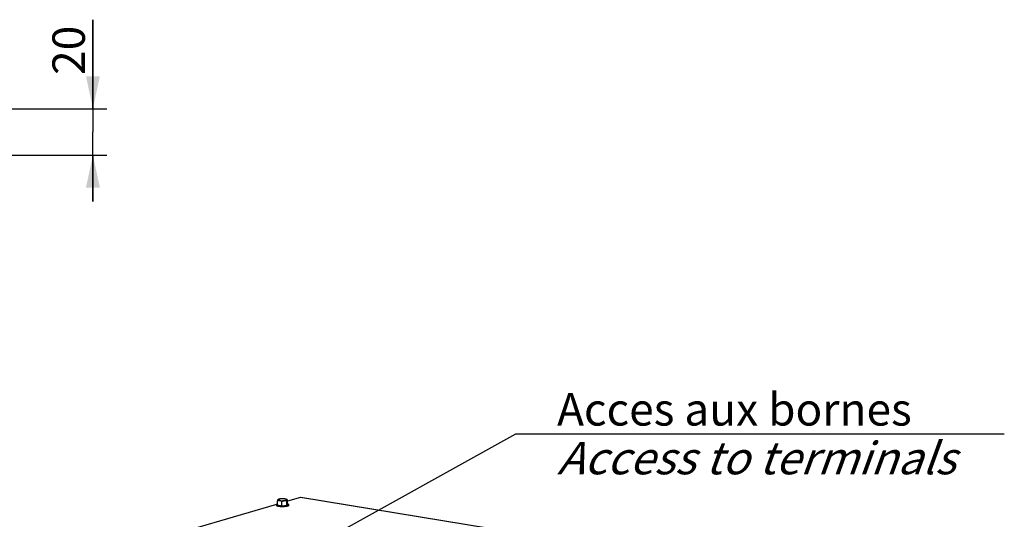
# Model space of a CAD drawing. Units: millimetres. Extents: x 0 to 594, y 0 to 420.
# Drawn here: x 204 to 311, y 103 to 157 of the extents above; entities that cross this region are included whole.
import ezdxf

# ---------------------------------------------------------------- set-up
doc = ezdxf.new("R2010")
doc.units = ezdxf.units.MM
doc.header["$LTSCALE"] = 32.67
doc.layers.get('0').update_dxf_attribs({"linetype": 'CONTINUOUS'})
doc.layers.add('AXES', color=7, linetype='CONTINUOUS')
doc.layers.add('SOLIDES', color=7, linetype='CONTINUOUS')
doc.styles.get("Standard").update_dxf_attribs({"font": 'txt', "width": 0.85})
doc.dimstyles.new('DIMSTYLE_4', dxfattribs={"dimtxt": 3.5, "dimasz": 3.5, "dimexe": 1.5, "dimexo": 1, "dimgap": 0.875, "dimtad": 1, "dimdec": 4, "dimlfac": 4, "dimtxsty": 'STANDARD', "dimblk": '_FILLED', "dimblk1": '_FILLED', "dimblk2": '_FILLED', "dimcen": 0.09, "dimclrt": 5, "dimadec": 0, "dimazin": 0, "dimtp": 0.0001, "dimtm": 0.0001, "dimtfac": 1, "dimtdec": 4, "dimtofl": 0, "dimtmove": 0, "dimatfit": 3, "dimldrblk": '_FILLED', "dimfxl": 1, "dimtolj": 1, "dimarcsym": 0})
doc.dimstyles.get("Standard").update_dxf_attribs({"dimtxt": 3.5, "dimasz": 3.5, "dimexe": 1.5, "dimexo": 1, "dimtad": 1, "dimdec": 4, "dimtxsty": 'STANDARD', "dimblk": '_FILLED', "dimblk1": '_FILLED', "dimblk2": '_FILLED', "dimcen": 0.09, "dimclrt": 5, "dimadec": 0, "dimazin": 0, "dimtol": 1, "dimtp": 0.0001, "dimtm": 0.0001, "dimtfac": 1, "dimtdec": 4, "dimtofl": 0, "dimtmove": 0, "dimatfit": 3, "dimldrblk": '_FILLED', "dimfxl": 1, "dimtolj": 1, "dimarcsym": 0})

# ---------------------------------------------------------------- blocks, each defined once
blk = doc.blocks.new('_FILLED')
at = {"color": 0, "linetype": 'BYBLOCK'}
blk.add_solid([(0, 0), (-1, 0.214), (-1, -0.214)], dxfattribs=at)
blk = doc.blocks.new('*D11')
at = {"color": 2, "linetype": 'CONTINUOUS'}
for p, q in [((212.33, 147.35), (212.33, 156.94)), ((212.33, 156.94), (212.33, 144.85)), ((189.91, 147.35), (213.83, 147.35)), ((212.33, 137.35), (212.33, 144.85)), ((190.03, 142.35), (213.83, 142.35)), ((212.33, 142.35), (212.33, 137.35))]:
    blk.add_line(p, q, dxfattribs=at)
at = {"color": 2, "linetype": 'CONTINUOUS', "xscale": 3.5, "yscale": 3.5, "zscale": 3.5}
for p, rotation in [((212.33, 147.35), 270), ((212.33, 142.35), 90)]:
    blk.add_blockref('_FILLED', p, dxfattribs=dict(at, rotation=rotation))
at = {"color": 5, "linetype": 'CONTINUOUS', "insert": (207.96, 150.99), "char_height": 3.5, "width": 5.95, "attachment_point": 1, "rotation": 90, "line_spacing_factor": 0.9}
blk.add_mtext('20', dxfattribs=at)

msp = doc.modelspace()

# ---------------------------------------------------------------- linework, layer by layer
at = {"layer": 'AXES', "color": 9, "linetype": 'CONTINUOUS'}
msp.add_line((232.535315, 105.28846), (232.532694, 105.288144), dxfattribs=at)
at = {"layer": 'AXES', "color": 7, "linetype": 'CONTINUOUS'}
for p, q in [((233.298245, 104.737808), (233.300186, 105.147782)), ((232.11962, 104.692866), (232.119134, 104.590373)), ((232.24098, 104.64177), (232.24292, 105.051744)), ((232.24098, 104.64177), (232.706306, 104.565457)), ((232.621676, 104.553015), (232.624158, 104.552879)), ((232.706306, 104.565457), (232.708247, 104.975431)), ((232.706306, 104.565457), (233.234939, 104.613476)), ((233.234939, 104.613476), (233.23688, 105.02345)), ((233.234939, 104.613476), (233.298245, 104.737808)), ((233.419605, 104.686712), (233.41912, 104.584219))]:
    msp.add_line(p, q, dxfattribs=at)
for centre, radius, start, end in [((232.548728, 104.604803), 0.681067, 103.8732087, 106.18673113), ((232.579788, 104.481291), 0.808423, 102.93373457, 103.91143213), ((232.729977, 103.543373), 1.758997, 94.50070491, 96.44968471), ((232.696509, 106.505481), 1.952777, 261.74899062, 263.05650721), ((232.833372, 106.743461), 2.193004, 275.66339918, 276.07338685), ((232.840975, 106.671767), 2.120908, 276.07406425, 276.35497384), ((232.860416, 106.502012), 1.950044, 276.33936829, 277.69076831)]:
    msp.add_arc(centre, radius, start, end, dxfattribs=at)
at = {"layer": 'AXES', "color": 9, "linetype": 'CONTINUOUS'}
for centre, radius, start, end in [((232.478525, 104.928719), 0.343919, 109.99284976, 110.26175237), ((232.723631, 103.707221), 1.592413, 95.16486285, 96.79161436), ((232.737327, 103.562268), 1.73801, 94.79781809, 95.18434013), ((232.829652, 103.890348), 1.40741, 81.87681748, 82.5159113)]:
    msp.add_arc(centre, radius, start, end, dxfattribs=at)
at = {"layer": 'AXES', "color": 7, "linetype": 'CONTINUOUS'}
for points, knots in [([(232.24292, 105.051744), (232.24307, 105.083341), (232.246938, 105.130007), (232.262986, 105.185653), (232.277831, 105.213573), (232.28608, 105.231108), (232.292621, 105.234247)], [0, 0, 0, 0, 0.4921168795, 0.7268122645, 0.887004296, 1, 1, 1, 1]), ([(232.708247, 104.975431), (232.708369, 105.001222), (232.674788, 105.048045), (232.589257, 105.088161), (232.49863, 105.105719), (232.410475, 105.118571), (232.35537, 105.122184), (232.31193, 105.117767), (232.28048, 105.108288), (232.251608, 105.088079), (232.242979, 105.064045), (232.24292, 105.051744)], [0, 0, 0, 0, 0.1403349596, 0.2699281793, 0.5154650568, 0.6363759248, 0.7556998315, 0.8145454606, 0.873064237, 0.9330653807, 1, 1, 1, 1]), ([(232.358868, 105.258871), (232.35299, 105.257159), (232.33047, 105.250217), (232.308396, 105.241723), (232.29263, 105.234257)], [0, 0, 0, 0, 0.2597768706, 1, 1, 1, 1]), ([(232.532371, 105.291241), (232.520398, 105.289882), (232.475627, 105.284279), (232.431077, 105.276612), (232.398844, 105.269204)], [0, 0, 0, 0, 0.2670442283, 1, 1, 1, 1]), ([(233.028669, 105.286884), (232.994221, 105.291484), (232.849141, 105.30588), (232.702608, 105.305702), (232.591954, 105.296951)], [0, 0, 0, 0, 0.2384414821, 1, 1, 1, 1]), ([(233.291285, 105.205642), (233.271085, 105.221316), (233.221082, 105.245467), (233.168583, 105.260408), (233.140317, 105.267002)], [0, 0, 0, 0, 0.4683293809, 1, 1, 1, 1]), ([(233.291301, 105.205591), (233.286557, 105.209195), (233.271428, 105.187719), (233.260811, 105.164413), (233.239975, 105.104797), (233.237038, 105.056842), (233.23688, 105.02345)], [0, 0, 0, 0, 0.0912397397, 0.253885232, 0.4886509385, 1, 1, 1, 1]), ([(233.300186, 105.147782), (233.300255, 105.162413), (233.299304, 105.180807), (233.295335, 105.202526), (233.291301, 105.205591)], [0, 0, 0, 0, 0.7427779998, 1, 1, 1, 1]), ([(233.293008, 104.50138), (233.245844, 104.487648), (233.137552, 104.466808), (232.895113, 104.442864), (232.639108, 104.444059), (232.397062, 104.470831), (232.271318, 104.496052), (232.192652, 104.523702), (232.148009, 104.545323), (232.119097, 104.572299), (232.119133, 104.590277)], [0, 0, 0, 0, 0.1214389175, 0.2716474745, 0.6020633251, 0.7518970983, 0.8728362823, 0.9193258579, 0.9555553177, 1, 1, 1, 1]), ([(232.119618, 104.69277), (232.119591, 104.679361), (232.136311, 104.65802), (232.16617, 104.639241), (232.216905, 104.615912), (232.301125, 104.592236), (232.374785, 104.578942), (232.416265, 104.572917)], [0, 0, 0, 0, 0.1211260082, 0.2112190126, 0.3248405964, 0.6213696857, 1, 1, 1, 1]), ([(232.241252, 104.774384), (232.223598, 104.769111), (232.19207, 104.758044), (232.148051, 104.737107), (232.119653, 104.710483), (232.119618, 104.69277)], [0, 0, 0, 0, 0.3643392737, 0.649734939, 1, 1, 1, 1]), ([(232.460437, 104.567026), (232.473319, 104.565454), (232.526937, 104.559425), (232.580762, 104.555279), (232.621676, 104.553015)], [0, 0, 0, 0, 0.2405294224, 1, 1, 1, 1]), ([(232.624158, 104.552879), (232.660086, 104.550923), (232.801977, 104.546004), (232.94431, 104.550699), (233.049787, 104.561162)], [0, 0, 0, 0, 0.2534366342, 1, 1, 1, 1]), ([(233.23688, 105.02345), (233.23694, 105.036114), (233.226319, 105.061432), (233.194479, 105.082321), (233.159297, 105.093641), (233.110245, 105.100683), (233.047736, 105.100405), (232.973147, 105.095068), (232.896837, 105.08634), (232.803362, 105.071473), (232.708483, 105.025328), (232.708247, 104.975431)], [0, 0, 0, 0, 0.0633844165, 0.124563262, 0.1857334153, 0.2473889052, 0.371846827, 0.4972722764, 0.62325393, 0.7502611347, 1, 1, 1, 1]), ([(233.121383, 104.569509), (233.137565, 104.571699), (233.195433, 104.580369), (233.252976, 104.592077), (233.293493, 104.603873)], [0, 0, 0, 0, 0.2790008644, 1, 1, 1, 1]), ([(233.419122, 104.584315), (233.419086, 104.566156), (233.389398, 104.539063), (233.343951, 104.517904), (233.311285, 104.506702), (233.293008, 104.50138)], [0, 0, 0, 0, 0.3485560285, 0.6345872317, 1, 1, 1, 1]), ([(233.293493, 104.603873), (233.31177, 104.609195), (233.344437, 104.620397), (233.389883, 104.641557), (233.419571, 104.66865), (233.419607, 104.686808)], [0, 0, 0, 0, 0.3654127683, 0.6514439715, 1, 1, 1, 1]), ([(233.419607, 104.686808), (233.419642, 104.704474), (233.391612, 104.731122), (233.348023, 104.752527), (233.31674, 104.763798), (233.299191, 104.769234)], [0, 0, 0, 0, 0.3507713923, 0.6352223377, 1, 1, 1, 1])]:
    msp.add_open_spline(points, degree=3, knots=knots, dxfattribs=at)
at = {"layer": 'AXES', "color": 9, "linetype": 'CONTINUOUS'}
for points, knots in [([(232.305656, 105.221592), (232.300838, 105.216819), (232.292401, 105.205555), (232.29758, 105.183283), (232.317715, 105.166294), (232.348391, 105.150446), (232.391055, 105.135848), (232.467446, 105.117191), (232.582453, 105.101122), (232.733419, 105.092339), (232.888832, 105.0944), (233.030944, 105.107018), (233.118713, 105.123206), (233.156745, 105.13428)], [0, 0, 0, 0, 0.0221798899, 0.0417178351, 0.0681196084, 0.1055927382, 0.1547633248, 0.214992076, 0.3626937643, 0.533629516, 0.7092762817, 0.8704496304, 1, 1, 1, 1]), ([(232.359423, 105.251357), (232.353542, 105.249186), (232.33458, 105.241511), (232.315804, 105.231643), (232.305656, 105.221592)], [0, 0, 0, 0, 0.3050339646, 1, 1, 1, 1]), ([(232.532694, 105.288144), (232.518924, 105.286474), (232.470029, 105.279795), (232.421365, 105.270393), (232.387285, 105.260471)], [0, 0, 0, 0, 0.2809741327, 1, 1, 1, 1]), ([(233.012968, 105.285769), (232.979814, 105.290126), (232.839924, 105.303632), (232.698649, 105.303145), (232.59196, 105.294189)], [0, 0, 0, 0, 0.2379954874, 1, 1, 1, 1]), ([(233.128507, 105.264699), (233.120957, 105.266574), (233.087893, 105.274208), (233.054409, 105.279941), (233.028521, 105.283637)], [0, 0, 0, 0, 0.2292875648, 1, 1, 1, 1]), ([(233.156745, 105.13428), (233.170087, 105.138165), (233.19399, 105.146374), (233.227101, 105.161652), (233.254632, 105.186594), (233.24399, 105.213989), (233.224744, 105.229258), (233.195976, 105.244036), (233.17279, 105.252089), (233.159636, 105.256123)], [0, 0, 0, 0, 0.1826294491, 0.3257633117, 0.5009537218, 0.576099806, 0.6784141682, 0.8191791459, 1, 1, 1, 1])]:
    msp.add_open_spline(points, degree=3, knots=knots, dxfattribs=at)
for points in [[(232.387285, 105.260471), (232.378419, 105.257889), (232.369616, 105.255069), (232.360939, 105.251912)], [(233.159636, 105.256123), (233.149346, 105.259278), (233.138953, 105.262106), (233.128507, 105.264699)]]:
    msp.add_open_spline(points, degree=3, dxfattribs=at)
at = {"layer": 'AXES', "color": 7, "linetype": 'CONTINUOUS'}
msp.add_open_spline([(233.028666, 105.286892), (233.066125, 105.281893), (233.103475, 105.275571), (233.140281, 105.266997)], degree=3, dxfattribs=at)
at = {"layer": 'SOLIDES', "color": 7, "linetype": 'CONTINUOUS'}
for p, q in [((234.699285, 105.442765), (233.299653, 105.035243)), ((257.716587, 101.678895), (234.74645, 105.445972)), ((232.119994, 104.69177), (216.72537, 100.209418))]:
    msp.add_line(p, q, dxfattribs=at)
at = {"layer": 'SOLIDES', "color": 9, "linetype": 'CONTINUOUS'}
msp.add_line((257.669422, 101.675688), (234.699285, 105.442765), dxfattribs=at)
at = {"layer": 'SOLIDES', "color": 7, "linetype": 'CONTINUOUS'}
msp.add_open_spline([(234.746437, 105.445974), (234.73089, 105.448522), (234.71441, 105.447169), (234.699285, 105.442765)], degree=3, dxfattribs=at)

# ---------------------------------------------------------------- texts
at = {"color": 5, "linetype": 'CONTINUOUS', "insert": (262.376453, 116.695473), "char_height": 3.5, "width": 56.525, "attachment_point": 1, "line_spacing_factor": 0.9}
msp.add_mtext('Acces aux bornes\\P\\Q20.0;Access to terminals', dxfattribs=at)

# ---------------------------------------------------------------- dimensions: what is measured, and where the dimension line sits
at = {"color": 2, "linetype": 'CONTINUOUS'}
dim = msp.add_linear_dim(base=(212.330311, 142.34671), p1=(188.906349, 147.34671), p2=(189.030496, 142.34671), angle=270, dimstyle='DIMSTYLE_4', dxfattribs=at)
dim.commit()
dim.dimension.update_dxf_attribs({"geometry": '*D11', "text_midpoint": (212.330311, 153.96384), "dimtype": 160})

# ---------------------------------------------------------------- leaders
at = {"color": 2, "linetype": 'CONTINUOUS', "annotation_type": 0, "has_hookline": 1, "hookline_direction": 0, "text_width": 47.6}
msp.add_leader([(234.913283, 99.531972), (257.916632, 112.320473), (262.376453, 112.320473)], dimstyle='STANDARD', override={"dimtad": 1}, dxfattribs=at)

doc.saveas('drawing.dxf')
